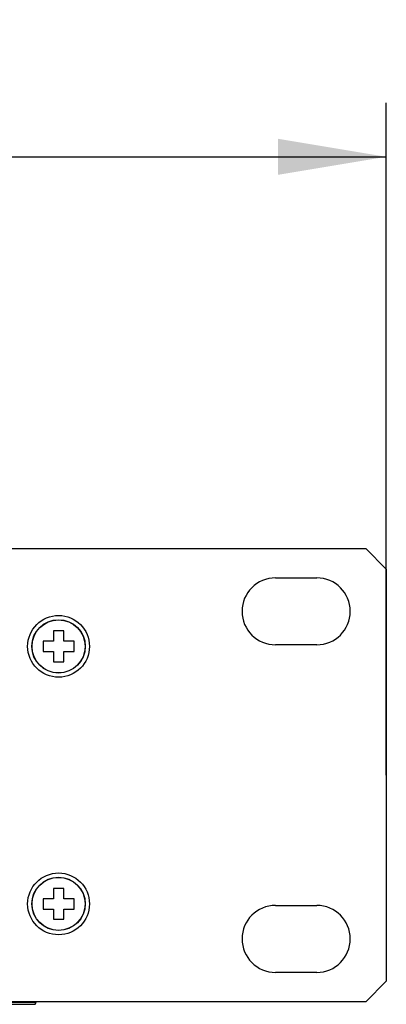
# Model space of a CAD drawing. Units: millimetres. Extents: x 5 to 1169, y 20 to 821.
# Drawn here: x 583 to 619, y 661 to 757 of the extents above; entities that cross this region are included whole.
import ezdxf
from ezdxf.enums import TextEntityAlignment as Align

# ---------------------------------------------------------------- set-up
doc = ezdxf.new("R2010")
doc.units = ezdxf.units.MM
for name, color, linetype in [('00-3477-0100_FRO', 7, 'Continuous'), ('CARGOL_DIN965_M3', 7, 'Continuous'), ('Default', 7, 'Continuous')]:
    doc.layers.add(name, color=color, linetype=linetype)
doc.styles.add('SEACAD_Solid_Edge_ISO', font='txt')
doc.styles.add('SEACAD_Solid_Edge_ISOI', font='seisoi.ttf')
doc.dimstyles.new('UNE', dxfattribs={"dimtxt": 10.5, "dimasz": 10.5, "dimexe": 5.25, "dimexo": 0, "dimgap": 2.625, "dimtad": 1, "dimdec": 0, "dimtxsty": 'SEACAD_Solid_Edge_ISO', "dimblk1": '_SE_FILLED', "dimblk2": '_SE_FILLED', "dimsah": 1, "dimcen": 5.25, "dimadec": 0, "dimazin": 0, "dimtfac": 0.7, "dimtdec": 3, "dimtmove": 0, "dimatfit": 3, "dimfxl": 1, "dimarcsym": 0})

# ---------------------------------------------------------------- blocks, each defined once
blk = doc.blocks.new('SE')
at = {"layer": '00-3477-0100_FRO', "color": 7, "linetype": 'Continuous'}
for p, q in [((138.12, 705.54), (616.72, 705.54)), ((616.72, 705.54), (618.72, 703.54)), ((607.97, 702.69), (611.97, 702.69)), ((618.72, 703.54), (618.72, 663.54)), ((611.97, 696.19), (607.97, 696.19)), ((607.97, 670.89), (611.97, 670.89)), ((611.97, 664.39), (607.97, 664.39)), ((618.72, 663.54), (616.72, 661.54)), ((616.72, 661.54), (138.12, 661.54))]:
    blk.add_line(p, q, dxfattribs=at)
for centre in [(586.92, 696.04), (586.92, 671.04)]:
    blk.add_circle(centre, 3, dxfattribs=at)
for centre, start, end in [((607.97, 699.44), 90, 270), ((611.97, 699.44), 270, 90), ((607.97, 667.64), 90, 270), ((611.97, 667.64), 270, 90)]:
    blk.add_arc(centre, 3.25, start, end, dxfattribs=at)
at = {"layer": 'CARGOL_DIN965_M3', "color": 7, "linetype": 'Continuous'}
for p, q in [((586.42, 697.54), (586.42, 696.54)), ((587.42, 697.54), (586.42, 697.54)), ((587.42, 696.54), (587.42, 697.54)), ((585.42, 696.54), (585.42, 695.54)), ((586.42, 696.54), (585.42, 696.54)), ((588.42, 696.54), (587.42, 696.54)), ((588.42, 695.54), (588.42, 696.54)), ((585.42, 695.54), (586.42, 695.54)), ((586.42, 695.54), (586.42, 694.54)), ((587.42, 695.54), (588.42, 695.54)), ((587.42, 694.54), (587.42, 695.54)), ((586.42, 694.54), (587.42, 694.54)), ((586.42, 672.54), (586.42, 671.54)), ((587.42, 672.54), (586.42, 672.54)), ((587.42, 671.54), (587.42, 672.54)), ((585.42, 671.54), (585.42, 670.54)), ((586.42, 671.54), (585.42, 671.54)), ((588.42, 671.54), (587.42, 671.54)), ((588.42, 670.54), (588.42, 671.54)), ((585.42, 670.54), (586.42, 670.54)), ((586.42, 670.54), (586.42, 669.54)), ((587.42, 670.54), (588.42, 670.54)), ((587.42, 669.54), (587.42, 670.54)), ((586.42, 669.54), (587.42, 669.54)), ((584.743, 661.452), (584.674, 661.54)), ((584.743, 661.452), (579.497, 661.452)), ((579.576, 661.29), (584.664, 661.29)), ((584.664, 661.29), (584.743, 661.452))]:
    blk.add_line(p, q, dxfattribs=at)
for centre in [(586.92, 696.04), (586.92, 671.04)]:
    blk.add_circle(centre, 2.588, dxfattribs=at)
at = {"layer": 'CARGOL_DIN965_M3', "color": 7}
for centre in [(586.92, 696.04), (586.92, 671.04)]:
    blk.add_circle(centre, 2.574, dxfattribs=at)
blk = doc.blocks.new('DMBLK28')
at = {"layer": 'Default', "linetype": 'Continuous'}
for points in [[(146.62, 745.319), (136.12, 743.569), (146.62, 741.819)], [(608.22, 745.319), (608.22, 741.819), (618.72, 743.569)]]:
    blk.add_hatch(color=7, dxfattribs=at).paths.add_polyline_path(points)
at = {"layer": 'Default', "color": 7, "linetype": 'Continuous'}
for p, q in [((136.12, 703.54), (136.12, 748.819)), ((618.72, 683.54), (618.72, 748.819)), ((136.12, 743.569), (618.72, 743.569))]:
    blk.add_line(p, q, dxfattribs=at)
at = {"layer": 'Default', "color": 7, "linetype": 'Continuous', "style": 'SEACAD_Solid_Edge_ISOI'}
blk.add_text('483', height=10.5, dxfattribs=at).set_placement((367.755, 756.694), align=Align.TOP_LEFT)
blk = doc.blocks.new('_SE_FILLED')
at = {"color": 0}
blk.add_line((0, 0), (-1, 0), dxfattribs=at)
blk.add_solid([(0, 0), (-1, -0.1665), (-1, 0.1665), (0, 0)], dxfattribs=at)

msp = doc.modelspace()

# ---------------------------------------------------------------- block references
at = {"layer": 'Default'}
msp.add_blockref('SE', (0, 0), dxfattribs=at)

# ---------------------------------------------------------------- dimensions: what is measured, and where the dimension line sits
at = {"layer": 'Default', "color": 7, "linetype": 'Continuous'}
dim = msp.add_linear_dim(base=(618.72, 743.569), p1=(136.12, 663.54), p2=(618.72, 683.54), text='\\A1;<>', dimstyle='UNE', dxfattribs=at)
dim.commit()
dim.dimension.update_dxf_attribs({"geometry": 'DMBLK28', "text_midpoint": (377.42, 743.569), "dimtype": 160})

doc.saveas('drawing.dxf')
